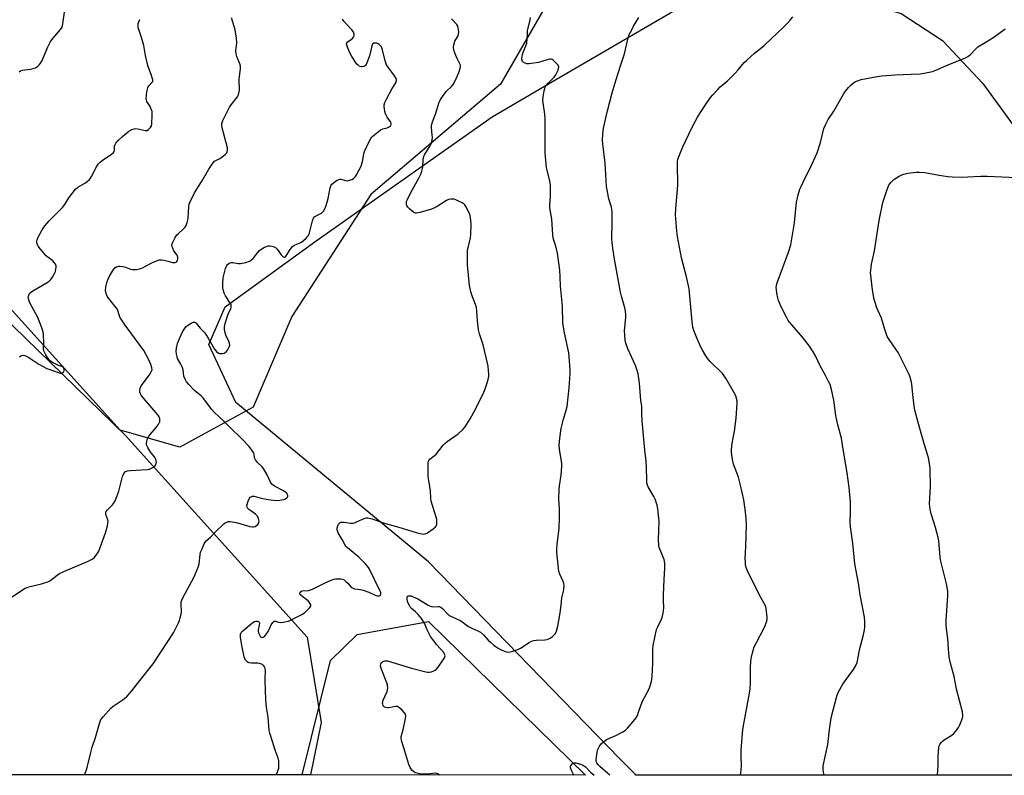
# Model space of a CAD drawing. Units: inches. Extents: x 1183769 to 1189769, y 533458 to 537458.
# Drawn here: x 1187281 to 1187764, y 533458 to 533828 of the extents above; entities that cross this region are included whole.
import ezdxf

# ---------------------------------------------------------------- set-up
doc = ezdxf.new("R2010")
doc.units = ezdxf.units.IN
doc.header["$MEASUREMENT"] = 0
for name, color, linetype in [('NTRL-Farm Land', 3, 'Continuous'), ('NTRL-Pasture Land', 2, 'Continuous'), ('NTRL-Trees', 3, 'Continuous'), ('Undefined', 1, 'Continuous')]:
    doc.layers.add(name, color=color, linetype=linetype)

msp = doc.modelspace()

# ---------------------------------------------------------------- linework, layer by layer
at = {"layer": 'NTRL-Farm Land'}
msp.add_polyline3d([(1188861.05, 533457.84, 0), (1187583.2, 533457.97, 0), (1187582.82, 533458.35, 0), (1187575.12, 533466.03, 0), (1187481.48, 533562.43, 0), (1187386.94, 533640.64, 0), (1187373.79, 533668.97, 0), (1187381.8, 533687.56, 0), (1187426.42, 533719.88, 0), (1187512.7, 533780.74, 0), (1187538.35, 533795.68, 0), (1187601.73, 533832.61, 0), (1187627.6, 533838.67, 0), (1187655.9, 533841.9, 0), (1187689.04, 533838.67, 0), (1187713.3, 533831.39, 0), (1187733.51, 533818.05, 0), (1187753.32, 533797.03, 0), (1187831.34, 533689.91, 0)], dxfattribs=at)
at = {"layer": 'NTRL-Pasture Land'}
msp.add_lwpolyline([(1187161, 533771.32), (1187253.04, 533701.88), (1187332.86, 533624.49), (1187422, 533525.62), (1187428.79, 533483.77), (1187423.66, 533457.99), (1187196.3, 533458.01), (1187194.76, 533476.91), (1187189.06, 533499.05), (1187174.65, 533501.98), (1187156.37, 533499.48), (1187132.28, 533488.66), (1187098.92, 533480.76), (1187068.14, 533481.83), (1187035.79, 533490.92), (1187027.2, 533508.58), (1187025.09, 533547.38), (1187037.64, 533748.67), (1187043.49, 533768.56), (1187070.74, 533757.14)], close=True, dxfattribs=at)
at = {"layer": 'NTRL-Trees'}
msp.add_lwpolyline([(1187205.31, 533900.97), (1187291.64, 533933.27), (1187334.35, 533946.81), (1187426.22, 533978.66), (1187483.83, 533986.05), (1187517.51, 533989.17), (1187539.04, 533980.49), (1187557.46, 533950.65), (1187555.43, 533884.93), (1187542.85, 533842.16), (1187516.81, 533796.67), (1187453.13, 533742.57), (1187414.46, 533682.78), (1187395.48, 533638.28), (1187359.49, 533618.65), (1187330.18, 533627.09), (1187259.14, 533705.63)], dxfattribs=at)
msp.add_lwpolyline([(1187481.41, 533533.2), (1187558.38, 533457.98), (1187419.58, 533457.99), (1187433.36, 533514.14), (1187446.51, 533526.89)], close=True, dxfattribs=at)
at = {"layer": 'Undefined'}
for points, elevation in [([(1187280.65, 533802.8), (1187281.35, 533803.19), (1187282.12, 533803.47), (1187286.2, 533804.08), (1187287.63, 533804.38), (1187288.73, 533804.73), (1187289.23, 533804.99), (1187289.89, 533805.51), (1187290.7, 533806.33), (1187291.24, 533807), (1187291.92, 533808.27), (1187294.85, 533814.94), (1187295.97, 533817.21), (1187297.28, 533819.04), (1187301.07, 533823.53), (1187301.81, 533824.7), (1187302.21, 533826.32), (1187303.5, 533835.37)], 360), ([(1187276.94, 533545.11), (1187283.72, 533549.53), (1187284.61, 533549.98), (1187285.39, 533550.26), (1187291.61, 533551.72), (1187293.63, 533552.3), (1187294.74, 533552.7), (1187295.68, 533553.24), (1187299.34, 533556.03), (1187300.58, 533556.83), (1187302.65, 533557.78), (1187314.15, 533562.67), (1187316.5, 533563.84), (1187317.43, 533564.51), (1187318.88, 533566.25), (1187319.35, 533566.96), (1187319.72, 533567.7), (1187323.02, 533576.77), (1187324.02, 533580.19), (1187324.28, 533581.34), (1187324.34, 533582.19), (1187324.18, 533583.02), (1187323.29, 533585.71), (1187323.19, 533586.48), (1187323.28, 533586.93), (1187323.48, 533587.33), (1187324.01, 533587.96), (1187326.57, 533590.36), (1187327.06, 533591.06), (1187327.72, 533592.36), (1187328.64, 533594.48), (1187329.62, 533597.15), (1187330.16, 533599.13), (1187331.36, 533604.29), (1187331.66, 533605.06), (1187332.06, 533605.76), (1187332.91, 533606.76), (1187333.35, 533607.02), (1187333.88, 533607.17), (1187335.34, 533607.33), (1187343.57, 533607.82), (1187344.64, 533608), (1187345.94, 533608.5), (1187346.9, 533609.03), (1187347.29, 533609.38), (1187347.69, 533610.04), (1187347.94, 533610.8), (1187348.02, 533611.34), (1187347.96, 533612.07), (1187347.74, 533612.8), (1187347.11, 533613.96), (1187345.37, 533616.16), (1187343.8, 533618.54), (1187343.2, 533619.78), (1187343.13, 533620.57), (1187343.27, 533621.41), (1187343.57, 533622.53), (1187344.15, 533623.85), (1187345.02, 533624.99), (1187347.86, 533628.29), (1187348.86, 533629.64), (1187349.45, 533630.56), (1187349.66, 533631.04), (1187349.77, 533631.53), (1187349.69, 533632.56), (1187349.36, 533633.56), (1187348.73, 533634.52), (1187340.86, 533643.67), (1187340.54, 533644.16), (1187340.19, 533644.92), (1187339.95, 533645.72), (1187339.89, 533646.28), (1187340.04, 533647.68), (1187340.48, 533648.7), (1187344.59, 533654.25), (1187345.68, 533655.91), (1187345.94, 533656.65), (1187345.82, 533657.64), (1187345.28, 533659.18), (1187344.02, 533662.2), (1187341.89, 533666.04), (1187332.73, 533678.44), (1187330.15, 533682.52), (1187329.73, 533683.54), (1187329.14, 533685.74), (1187328.76, 533686.5), (1187327.88, 533687.67), (1187324.66, 533691.52), (1187323.86, 533692.69), (1187323.33, 533694.06), (1187323.1, 533695.48), (1187323.27, 533697.16), (1187323.7, 533699.38), (1187324.17, 533700.75), (1187324.97, 533702.62), (1187326.47, 533705.07), (1187327.14, 533705.99), (1187327.71, 533706.6), (1187328.36, 533707.04), (1187329.08, 533707.35), (1187329.59, 533707.47), (1187330.13, 533707.48), (1187331.51, 533707.26), (1187332.89, 533706.88), (1187335.31, 533706.02), (1187336.13, 533705.83), (1187336.95, 533705.78), (1187338.34, 533705.87), (1187339.72, 533706.06), (1187340.81, 533706.4), (1187345.82, 533709.08), (1187348, 533710.01), (1187349.39, 533710.47), (1187350.52, 533710.55), (1187351.67, 533710.41), (1187353.84, 533709.92), (1187355.94, 533709.29), (1187356.68, 533709.17), (1187357.18, 533709.23), (1187357.65, 533709.44), (1187358.07, 533709.76), (1187358.4, 533710.16), (1187358.61, 533710.89), (1187358.55, 533711.94), (1187358.15, 533712.77), (1187356.64, 533714.99), (1187356.01, 533716.22), (1187355.75, 533717), (1187355.63, 533717.79), (1187355.69, 533718.32), (1187355.86, 533718.86), (1187357.08, 533721.25), (1187358.04, 533722.75), (1187358.63, 533723.35), (1187361.38, 533725.79), (1187362.13, 533726.61), (1187362.58, 533727.31), (1187363.17, 533728.91), (1187363.66, 533730.85), (1187363.96, 533736.68), (1187364.13, 533737.83), (1187364.41, 533738.65), (1187366.7, 533743.39), (1187370.57, 533749.59), (1187373.72, 533755.08), (1187375.37, 533757.51), (1187376.48, 533758.85), (1187377.14, 533759.33), (1187379.13, 533760.28), (1187380.13, 533760.9), (1187381.95, 533762.42), (1187382.52, 533763.06), (1187382.78, 533763.53), (1187382.93, 533764.29), (1187382.81, 533765.44), (1187380.27, 533775.3), (1187380.06, 533776.43), (1187380.11, 533777.45), (1187380.62, 533778.81), (1187383.91, 533785.41), (1187384.68, 533786.52), (1187387.8, 533790.44), (1187388.18, 533791.19), (1187388.47, 533792.3), (1187388.71, 533793.73), (1187388.81, 533794.89), (1187388.6, 533797.99), (1187388.62, 533799.12), (1187389.2, 533804.23), (1187389.2, 533805.53), (1187388.93, 533806.63), (1187387.47, 533810.23), (1187387.07, 533811.61), (1187387.04, 533813), (1187387.4, 533816.95), (1187387.22, 533819.27), (1187386.69, 533823.33), (1187386.38, 533824.46), (1187385.16, 533828.07), (1187384.96, 533829.17)], 364), ([(1187280.94, 533663.05), (1187281.6, 533663.52), (1187282.13, 533663.68), (1187282.68, 533663.74), (1187283.47, 533663.61), (1187284.22, 533663.3), (1187285.44, 533662.64), (1187290.39, 533659.33), (1187294.36, 533657.34), (1187299.5, 533655.43), (1187300.87, 533655.03), (1187301.4, 533654.99), (1187301.9, 533655.09), (1187302.3, 533655.32), (1187302.59, 533655.66), (1187302.85, 533656.29), (1187302.87, 533656.76), (1187302.69, 533657.43), (1187302.41, 533657.8), (1187301.71, 533658.2), (1187300.05, 533658.8), (1187298.97, 533659.29), (1187297.12, 533660.25), (1187296.14, 533660.88), (1187295.41, 533661.55), (1187294.89, 533662.23), (1187293.8, 533663.95), (1187293.1, 533665.21), (1187292.82, 533666), (1187292.68, 533667.1), (1187292.76, 533670.06), (1187292.62, 533673.92), (1187292.43, 533675.04), (1187292.01, 533676.67), (1187291.35, 533678.57), (1187289.85, 533682.3), (1187286.01, 533689.46), (1187285.55, 533690.49), (1187285.24, 533691.52), (1187285.2, 533692.3), (1187285.44, 533693.31), (1187285.78, 533694), (1187286.3, 533694.58), (1187287.42, 533695.34), (1187294.51, 533699.49), (1187295.43, 533700.15), (1187296.19, 533700.87), (1187297.04, 533701.98), (1187297.93, 533703.51), (1187298.46, 533704.78), (1187298.78, 533706.06), (1187298.87, 533706.84), (1187298.81, 533707.61), (1187298.53, 533708.37), (1187297.95, 533709.32), (1187297.18, 533710.13), (1187294.86, 533711.84), (1187293.97, 533712.59), (1187291.2, 533715.75), (1187290.1, 533717.17), (1187289.73, 533717.92), (1187289.45, 533718.96), (1187289.41, 533719.75), (1187289.53, 533720.28), (1187290.11, 533721.59), (1187292.03, 533725.22), (1187292.62, 533726.22), (1187293.28, 533727.16), (1187295.38, 533729.63), (1187301, 533735.15), (1187301.93, 533736.16), (1187303.08, 533737.68), (1187305.1, 533740.99), (1187308.41, 533745.23), (1187309.46, 533746.23), (1187312.9, 533748.14), (1187314.08, 533749.01), (1187315.19, 533749.95), (1187315.75, 533750.61), (1187316.21, 533751.37), (1187318.62, 533756.19), (1187319.11, 533756.93), (1187319.68, 533757.61), (1187320.5, 533758.45), (1187321.39, 533759.21), (1187325.95, 533762.31), (1187326.99, 533763.22), (1187327.23, 533763.61), (1187327.42, 533764.28), (1187327.55, 533766.27), (1187327.73, 533767.07), (1187328.15, 533767.77), (1187329.32, 533769.03), (1187331.39, 533771.07), (1187332.47, 533772.01), (1187334.49, 533773.56), (1187336, 533774.46), (1187337.08, 533774.85), (1187337.87, 533774.89), (1187339.78, 533774.62), (1187342.53, 533773.98), (1187343.06, 533773.92), (1187343.55, 533773.98), (1187344.22, 533774.38), (1187345.16, 533775.43), (1187345.58, 533776.18), (1187345.77, 533776.99), (1187345.99, 533781.64), (1187345.98, 533782.5), (1187345.87, 533783.35), (1187345.53, 533784.45), (1187344.96, 533785.77), (1187343.35, 533788.11), (1187343.09, 533788.81), (1187343, 533789.62), (1187343.37, 533792.84), (1187343.77, 533794.85), (1187343.98, 533795.37), (1187344.28, 533795.81), (1187345.96, 533797.6), (1187346.19, 533798.04), (1187346.22, 533798.78), (1187345.99, 533799.83), (1187345.47, 533801.46), (1187344.13, 533804.77), (1187343.74, 533805.89), (1187342.72, 533810.78), (1187341.93, 533815.61), (1187340.71, 533819.53), (1187339.34, 533823.45), (1187339.12, 533824.3), (1187339.06, 533825.12), (1187339.15, 533826.19), (1187339.39, 533827.23), (1187339.84, 533828.3)], 362), ([(1187312.71, 533458), (1187313.47, 533459.69), (1187313.98, 533461.06), (1187315.63, 533468.32), (1187316.51, 533471.63), (1187318.12, 533476.42), (1187320.07, 533483.28), (1187320.82, 533485.17), (1187321.88, 533486.58), (1187325.65, 533490.81), (1187326.81, 533491.72), (1187331.26, 533494.62), (1187332.44, 533495.49), (1187333.69, 533496.69), (1187336.03, 533499.26), (1187339.39, 533503.74), (1187346.44, 533512.45), (1187356.43, 533527.76), (1187358.92, 533532.57), (1187359.32, 533533.66), (1187359.7, 533535.08), (1187360.11, 533536.8), (1187360.28, 533537.96), (1187360.13, 533541.95), (1187360.21, 533542.83), (1187360.41, 533543.67), (1187361.15, 533545.24), (1187366.3, 533554.77), (1187368.16, 533559.05), (1187368.66, 533560.41), (1187368.93, 533561.5), (1187369.5, 533566.16), (1187369.72, 533567.23), (1187370.26, 533568.6), (1187371.49, 533571.3), (1187371.89, 533572.08), (1187372.38, 533572.79), (1187374.6, 533574.62), (1187377.06, 533577.19), (1187381.11, 533581.05), (1187381.77, 533581.6), (1187382.48, 533582.02), (1187383.29, 533582.19), (1187384.14, 533582.21), (1187386.17, 533582), (1187387.86, 533581.6), (1187393.76, 533579.88), (1187395.16, 533579.59), (1187395.7, 533579.61), (1187396.46, 533579.88), (1187397.17, 533580.33), (1187397.8, 533580.87), (1187398.12, 533581.29), (1187398.33, 533581.74), (1187398.4, 533582.49), (1187398.1, 533583.81), (1187397.66, 533584.81), (1187397.33, 533585.25), (1187396.69, 533585.81), (1187394.25, 533587.45), (1187393.31, 533588.17), (1187392.75, 533588.81), (1187392.48, 533589.52), (1187392.42, 533590.04), (1187392.45, 533590.57), (1187392.97, 533592.2), (1187393.7, 533593.73), (1187394.03, 533594.14), (1187394.44, 533594.44), (1187395.14, 533594.69), (1187395.96, 533594.65), (1187399.39, 533593.78), (1187402.86, 533593.03), (1187405.37, 533592.73), (1187407.75, 533592.6), (1187409.48, 533592.84), (1187410.6, 533593.13), (1187411.39, 533593.42), (1187411.99, 533593.85), (1187412.24, 533594.21), (1187412.4, 533594.62), (1187412.43, 533595.06), (1187412.22, 533595.73), (1187411.94, 533596.14), (1187411.56, 533596.5), (1187410.38, 533597.27), (1187405.94, 533599.54), (1187405.23, 533600.03), (1187404.64, 533600.64), (1187404.05, 533601.59), (1187402.3, 533605.17), (1187400.53, 533608.2), (1187399.83, 533609.06), (1187397.67, 533611.15), (1187396.6, 533612.48), (1187396.17, 533613.44), (1187395.94, 533615.42), (1187395.67, 533616.14), (1187394.9, 533617.28), (1187393.44, 533619.03), (1187389.97, 533622.85), (1187384.27, 533628.28), (1187381.3, 533631.22), (1187376.32, 533635.84), (1187375.03, 533637.34), (1187370.78, 533643.03), (1187369.91, 533643.83), (1187367.8, 533645.47), (1187366.7, 533646.48), (1187363.88, 533649.48), (1187362.78, 533650.81), (1187362.08, 533652.02), (1187361.55, 533653.54), (1187361.14, 533656.62), (1187360.89, 533657.7), (1187360.08, 533659.42), (1187358.42, 533662.21), (1187358.13, 533663.01), (1187357.8, 533664.4), (1187357.67, 533665.82), (1187357.85, 533667.28), (1187358.32, 533669.59), (1187358.94, 533671.22), (1187360.84, 533675.23), (1187361.74, 533676.74), (1187362.43, 533677.67), (1187363.32, 533678.41), (1187365.1, 533679.47), (1187366.12, 533679.94), (1187366.82, 533680.02), (1187367.22, 533679.82), (1187367.59, 533679.48), (1187369.52, 533677), (1187371.14, 533675.48), (1187371.7, 533674.83), (1187373.44, 533672.09), (1187376.56, 533666.71), (1187377.44, 533665.57), (1187378.53, 533664.8), (1187379.01, 533664.62), (1187379.57, 533664.56), (1187380.44, 533664.64), (1187381.28, 533664.85), (1187381.78, 533665.1), (1187382.19, 533665.45), (1187382.87, 533666.32), (1187383.61, 533667.52), (1187383.91, 533668.27), (1187383.97, 533668.78), (1187383.85, 533669.55), (1187383.51, 533670.6), (1187382.28, 533673.15), (1187381.75, 533674.75), (1187381.43, 533676.39), (1187381.48, 533677.76), (1187381.78, 533679.4), (1187382.69, 533682.44), (1187383.37, 533684.34), (1187384.45, 533686.57), (1187384.64, 533687.31), (1187384.68, 533687.8), (1187384.61, 533688.31), (1187384.28, 533689.09), (1187381.98, 533692.87), (1187381.31, 533694.15), (1187380.88, 533695.4), (1187380.66, 533696.76), (1187380.55, 533698.96), (1187380.79, 533701.74), (1187381.93, 533706.23), (1187382.19, 533707.05), (1187382.56, 533707.79), (1187382.89, 533708.2), (1187383.51, 533708.73), (1187384.19, 533709.14), (1187384.67, 533709.31), (1187385.5, 533709.32), (1187388.11, 533708.83), (1187389.27, 533708.79), (1187391.85, 533709.24), (1187393.7, 533709.91), (1187394.65, 533710.47), (1187395.48, 533711.17), (1187397.66, 533713.97), (1187398.65, 533715.05), (1187399.3, 533715.63), (1187400.24, 533716.29), (1187400.99, 533716.71), (1187402.04, 533717.15), (1187402.85, 533717.37), (1187403.7, 533717.39), (1187404.57, 533717.26), (1187405.71, 533716.94), (1187406.48, 533716.57), (1187407.25, 533715.82), (1187409.2, 533713.07), (1187409.89, 533712.28), (1187410.26, 533712), (1187410.61, 533711.86), (1187410.94, 533711.87), (1187411.26, 533712.06), (1187411.68, 533712.57), (1187413.66, 533715.67), (1187414.76, 533717.02), (1187415.41, 533717.54), (1187416.13, 533717.96), (1187418.45, 533718.85), (1187419.19, 533719.24), (1187420.1, 533719.96), (1187421.4, 533721.16), (1187422.01, 533721.79), (1187422.53, 533722.48), (1187423.04, 533723.77), (1187424.51, 533729.66), (1187424.99, 533730.99), (1187425.47, 533731.57), (1187426.06, 533732), (1187428.29, 533733.03), (1187428.99, 533733.44), (1187429.91, 533734.44), (1187430.79, 533735.85), (1187431.28, 533737.22), (1187432.22, 533740.61), (1187433.23, 533745.85), (1187433.63, 533746.87), (1187434.05, 533747.57), (1187434.64, 533748.17), (1187435.78, 533749.04), (1187436.73, 533749.67), (1187437.46, 533750.01), (1187437.97, 533750.09), (1187438.5, 533750.04), (1187440.92, 533749.43), (1187441.96, 533749.36), (1187442.79, 533749.55), (1187443.88, 533749.96), (1187444.65, 533750.36), (1187445.24, 533750.84), (1187445.72, 533751.43), (1187446.17, 533752.16), (1187448.4, 533756.54), (1187449.04, 533758.72), (1187449.71, 533762.49), (1187450.02, 533763.63), (1187452.16, 533768.19), (1187453.14, 533770.01), (1187453.7, 533770.68), (1187454.33, 533771.28), (1187456.81, 533773.37), (1187457.98, 533774.26), (1187459.1, 533774.8), (1187461.13, 533775.32), (1187461.89, 533775.61), (1187462.79, 533776.24), (1187463.19, 533776.92), (1187463.22, 533777.37), (1187462.99, 533778.01), (1187461.26, 533780.42), (1187460.36, 533782.2), (1187460.07, 533783.27), (1187459.85, 533784.63), (1187459.75, 533785.75), (1187459.77, 533786.58), (1187460.05, 533787.75), (1187460.82, 533789.35), (1187463.67, 533794.61), (1187465.43, 533797.27), (1187465.8, 533798.46), (1187465.8, 533798.93), (1187465.67, 533799.4), (1187464.85, 533800.76), (1187461.67, 533804.93), (1187460.89, 533806.16), (1187460.23, 533808.09), (1187458.89, 533813.55), (1187458.36, 533814.9), (1187457.88, 533815.52), (1187457.28, 533816.06), (1187456.84, 533816.37), (1187456.12, 533816.7), (1187455.38, 533816.85), (1187454.64, 533816.72), (1187454.03, 533816.33), (1187453.76, 533815.91), (1187453.43, 533814.86), (1187452.79, 533811.74), (1187452.33, 533810.08), (1187451.28, 533807.06), (1187450.91, 533806.31), (1187450.57, 533805.88), (1187450.14, 533805.53), (1187449.67, 533805.28), (1187449.17, 533805.17), (1187448.67, 533805.19), (1187447.93, 533805.36), (1187447.46, 533805.56), (1187446.92, 533805.95), (1187446.37, 533806.54), (1187443.88, 533810.25), (1187442.97, 533811.77), (1187441.73, 533814.85), (1187441.38, 533815.96), (1187441.29, 533816.49), (1187441.34, 533816.96), (1187441.76, 533817.5), (1187444, 533818.94), (1187444.64, 533819.65), (1187444.84, 533820.12), (1187444.94, 533820.65), (1187444.93, 533821.19), (1187444.8, 533821.72), (1187444.43, 533822.45), (1187443.78, 533823.37), (1187441.24, 533826.06), (1187439.92, 533827.64), (1187439.25, 533828.6)], 366), ([(1187406.71, 533457.99), (1187407.4, 533459.51), (1187407.81, 533460.55), (1187407.99, 533461.38), (1187408.09, 533462.54), (1187408.12, 533464.01), (1187408.05, 533464.87), (1187407.68, 533466.23), (1187406.23, 533470.24), (1187405.03, 533474.33), (1187403.69, 533478.42), (1187403.37, 533479.86), (1187402.85, 533486.37), (1187402.09, 533491.29), (1187401.76, 533495.07), (1187401.43, 533504.21), (1187401.43, 533505.67), (1187401.58, 533508.93), (1187401.43, 533510.2), (1187401.12, 533510.89), (1187400.64, 533511.55), (1187400.05, 533512.11), (1187399.61, 533512.35), (1187398.62, 533512.69), (1187397.82, 533512.82), (1187394.59, 533512.87), (1187393.47, 533513.01), (1187392.97, 533513.21), (1187392.52, 533513.52), (1187391.75, 533514.32), (1187391.37, 533515.06), (1187391.13, 533515.88), (1187390.06, 533520.7), (1187389.26, 533525.33), (1187389.19, 533526.18), (1187389.29, 533527.01), (1187389.64, 533527.78), (1187390.38, 533528.67), (1187394.42, 533532.15), (1187395.35, 533532.83), (1187396.08, 533533.25), (1187396.86, 533533.47), (1187397.61, 533533.48), (1187398.21, 533533.25), (1187398.42, 533532.9), (1187398.51, 533532.44), (1187398.49, 533531.4), (1187397.93, 533529.08), (1187397.94, 533528.52), (1187398.14, 533527.71), (1187398.56, 533526.66), (1187399.11, 533525.76), (1187399.45, 533525.49), (1187399.66, 533525.43), (1187400.35, 533525.5), (1187401.04, 533525.84), (1187401.76, 533526.65), (1187402.79, 533528.39), (1187403.79, 533530.52), (1187404.35, 533531.53), (1187405.13, 533532.7), (1187405.83, 533533.38), (1187406.03, 533533.46), (1187406.48, 533533.45), (1187407.92, 533532.89), (1187408.71, 533532.75), (1187410.16, 533532.86), (1187411.9, 533533.18), (1187412.74, 533533.43), (1187413.83, 533533.9), (1187419.66, 533536.78), (1187420.82, 533537.64), (1187423.07, 533539.92), (1187423.7, 533540.76), (1187423.83, 533541.19), (1187423.81, 533541.41), (1187423.34, 533542.29), (1187422.4, 533543.36), (1187421.76, 533543.91), (1187419.95, 533545.14), (1187418.71, 533546.26), (1187418.42, 533546.64), (1187418.29, 533547.02), (1187418.55, 533547.58), (1187419.12, 533548.05), (1187419.57, 533548.23), (1187422.62, 533548.48), (1187424.54, 533549.04), (1187430.48, 533552.01), (1187433.68, 533553.45), (1187435.03, 533553.96), (1187435.88, 533554.13), (1187437.33, 533554.21), (1187438.48, 533554.17), (1187439.3, 533554.01), (1187440.05, 533553.61), (1187440.97, 533552.87), (1187441.83, 533552.05), (1187443.36, 533550.27), (1187443.78, 533549.89), (1187444.46, 533549.52), (1187445.2, 533549.31), (1187448.11, 533548.9), (1187449.43, 533548.59), (1187452.19, 533547.55), (1187455.3, 533546.2), (1187456.36, 533545.86), (1187457.1, 533545.78), (1187457.32, 533545.82), (1187457.68, 533546.04), (1187457.94, 533546.38), (1187458.09, 533546.8), (1187458.03, 533547.47), (1187457.79, 533548.18), (1187452.34, 533559.15), (1187451.62, 533560.37), (1187450.47, 533561.71), (1187447.27, 533564.71), (1187441.76, 533569.34), (1187440.98, 533570.15), (1187440.43, 533570.95), (1187439.16, 533573.37), (1187437.22, 533576.79), (1187436.78, 533577.76), (1187436.67, 533578.26), (1187436.72, 533579.05), (1187437.02, 533580.12), (1187437.33, 533580.88), (1187437.61, 533581.31), (1187437.98, 533581.65), (1187438.45, 533581.87), (1187438.98, 533581.98), (1187440.09, 533581.95), (1187443.24, 533581.52), (1187444.32, 533581.53), (1187445.11, 533581.65), (1187446.21, 533582.04), (1187449.98, 533583.77), (1187450.99, 533584.02), (1187451.75, 533584.01), (1187453.87, 533583.52), (1187459.25, 533581.68), (1187466.87, 533579.45), (1187475.34, 533576.81), (1187477.35, 533576.36), (1187479.07, 533576.12), (1187479.89, 533576.18), (1187480.89, 533576.65), (1187483.75, 533578.73), (1187484.86, 533579.65), (1187485.35, 533580.28), (1187485.5, 533580.77), (1187485.58, 533581.84), (1187485.47, 533583.23), (1187485.2, 533584.36), (1187482.77, 533592.17), (1187482.59, 533593.52), (1187482.48, 533597.5), (1187481.24, 533604.16), (1187481.21, 533610.09), (1187481.27, 533610.97), (1187481.45, 533611.78), (1187481.67, 533612.19), (1187482.17, 533612.77), (1187484.31, 533614.49), (1187485.33, 533615.49), (1187488.67, 533619.68), (1187489.47, 533620.55), (1187490.62, 533621.48), (1187495.97, 533625.3), (1187498.37, 533627.4), (1187499.51, 533628.68), (1187501.93, 533632.63), (1187504.48, 533637.33), (1187508.62, 533645.75), (1187509.28, 533647.35), (1187510.24, 533650.26), (1187510.66, 533651.82), (1187510.96, 533653.49), (1187511.02, 533654.64), (1187510.92, 533656.13), (1187510.67, 533658.5), (1187510.39, 533659.95), (1187508.33, 533668.8), (1187506.53, 533674.3), (1187506.01, 533676.28), (1187505.49, 533680.68), (1187505.22, 533685.36), (1187504.92, 533687.35), (1187504.54, 533688.72), (1187503.08, 533692.39), (1187502.26, 533694.81), (1187501.81, 533696.45), (1187501.58, 533697.89), (1187500.6, 533708.08), (1187500.51, 533711.95), (1187500.53, 533714.05), (1187500.65, 533715.16), (1187502.07, 533721.29), (1187502.28, 533723.02), (1187502.31, 533728.09), (1187502.24, 533729.83), (1187501.92, 533732.31), (1187501.46, 533733.64), (1187499.78, 533736.74), (1187499.29, 533737.44), (1187498.89, 533737.83), (1187497.94, 533738.46), (1187495.88, 533739.53), (1187494.83, 533740.01), (1187494.02, 533740.25), (1187492.38, 533740.32), (1187491.33, 533740.1), (1187490.35, 533739.58), (1187485.64, 533736.64), (1187483.79, 533735.66), (1187482.44, 533735.19), (1187477.17, 533733.68), (1187475.57, 533733.35), (1187475.03, 533733.39), (1187474.28, 533733.69), (1187473.4, 533734.38), (1187472.15, 533735.59), (1187471.37, 533736.43), (1187470.91, 533737.12), (1187470.74, 533737.59), (1187470.63, 533738.33), (1187470.74, 533739.09), (1187471, 533739.85), (1187472.72, 533743.53), (1187473.54, 533745.1), (1187476.84, 533750.89), (1187477.63, 533752.47), (1187478.15, 533754.07), (1187478.6, 533755.98), (1187478.78, 533759.71), (1187479.13, 533761.23), (1187479.7, 533762.42), (1187482.1, 533766.05), (1187482.71, 533767.36), (1187483.19, 533769.27), (1187483.38, 533770.66), (1187483.33, 533771.75), (1187482.94, 533775.43), (1187482.93, 533776.29), (1187483.03, 533777.05), (1187483.41, 533778.27), (1187484.86, 533781.94), (1187486.76, 533787.8), (1187487.22, 533788.86), (1187487.65, 533789.59), (1187489.59, 533792.38), (1187490.34, 533793.23), (1187492.67, 533795.46), (1187493.61, 533796.57), (1187494.09, 533797.3), (1187495.23, 533799.72), (1187496.34, 533802.45), (1187497.02, 533804.35), (1187497.19, 533805.43), (1187497.11, 533805.94), (1187496.84, 533806.7), (1187495.47, 533809.3), (1187494.91, 533810.65), (1187493.93, 533813.4), (1187493.65, 533814.78), (1187493.8, 533815.88), (1187494.44, 533817.79), (1187494.81, 533818.55), (1187495.94, 533820.43), (1187496.24, 533821.16), (1187496.32, 533822.3), (1187496.08, 533824.35), (1187495.82, 533825.17), (1187495.36, 533825.87), (1187492.75, 533828.63)], 368), ([(1187486.79, 533457.98), (1187485.98, 533458.58), (1187485.52, 533458.77), (1187485, 533458.84), (1187480.82, 533458.37), (1187479.08, 533458.38), (1187477.09, 533458.58), (1187475.68, 533458.82), (1187474.92, 533459.09), (1187474.02, 533459.63), (1187473.44, 533460.26), (1187472.48, 533461.74), (1187471.89, 533463.08), (1187469.89, 533469.59), (1187468.3, 533474.38), (1187467.97, 533475.79), (1187468.06, 533476.88), (1187469.04, 533480.19), (1187470.22, 533485.67), (1187470.39, 533487.07), (1187470.22, 533487.82), (1187469.74, 533488.48), (1187468.48, 533489.72), (1187467.16, 533490.9), (1187466.24, 533491.52), (1187465.73, 533491.64), (1187465.19, 533491.63), (1187462, 533490.97), (1187461.42, 533490.94), (1187460.57, 533491.02), (1187459.82, 533491.27), (1187459.45, 533491.58), (1187459.21, 533492.02), (1187459, 533492.78), (1187458.95, 533493.6), (1187459.19, 533494.7), (1187461.12, 533498.99), (1187461.4, 533499.8), (1187461.49, 533500.62), (1187461.36, 533502.02), (1187461.07, 533503.13), (1187458.55, 533509.39), (1187458.08, 533510.77), (1187457.98, 533511.6), (1187458.13, 533512.4), (1187458.48, 533513.1), (1187458.85, 533513.44), (1187459.53, 533513.82), (1187460.03, 533513.98), (1187460.56, 533514.02), (1187461.39, 533513.9), (1187473.09, 533510.36), (1187480.16, 533508.58), (1187481.01, 533508.42), (1187481.85, 533508.41), (1187482.96, 533508.64), (1187484.04, 533509), (1187484.8, 533509.36), (1187485.25, 533509.69), (1187486.17, 533510.79), (1187488.71, 533514.44), (1187489.31, 533515.42), (1187489.51, 533515.92), (1187489.56, 533516.41), (1187489.48, 533516.9), (1187489.18, 533517.63), (1187488.9, 533518.08), (1187485.53, 533521.81), (1187483.45, 533524.51), (1187482.5, 533525.91), (1187480.8, 533529.18), (1187479.44, 533532.43), (1187478.07, 533534.65), (1187477.38, 533535.59), (1187476.41, 533536.68), (1187475.16, 533537.9), (1187473.14, 533539.61), (1187472.69, 533540.11), (1187472.23, 533540.77), (1187471.59, 533541.98), (1187471.22, 533543.03), (1187470.96, 533544.41), (1187471, 533545.35), (1187471.09, 533545.52), (1187471.41, 533545.75), (1187472.09, 533545.88), (1187472.88, 533545.8), (1187474, 533545.41), (1187476.15, 533544.36), (1187481.29, 533541.2), (1187482.32, 533540.68), (1187483.47, 533540.48), (1187486.2, 533540.62), (1187486.71, 533540.52), (1187487.44, 533540.2), (1187488.32, 533539.54), (1187490.72, 533536.98), (1187491.59, 533536.26), (1187492.8, 533535.61), (1187496.99, 533533.67), (1187497.75, 533533.22), (1187499.9, 533531.6), (1187501.07, 533530.85), (1187502.78, 533529.96), (1187505.64, 533528.74), (1187506.89, 533527.99), (1187508.48, 533526.66), (1187510.76, 533524.12), (1187511.98, 533522.95), (1187513.48, 533521.68), (1187515.34, 533520.37), (1187516.79, 533519.48), (1187517.85, 533519), (1187519.48, 533518.42), (1187520.59, 533518.27), (1187521.43, 533518.38), (1187522.85, 533518.7), (1187525.34, 533519.46), (1187526.6, 533520.17), (1187530.75, 533522.91), (1187532.02, 533523.58), (1187533.08, 533523.86), (1187534.45, 533524.05), (1187538.52, 533524.31), (1187539.67, 533524.47), (1187540.45, 533524.75), (1187541.18, 533525.15), (1187542.34, 533525.93), (1187542.97, 533526.48), (1187543.66, 533527.41), (1187544.18, 533528.45), (1187544.83, 533530.95), (1187545.41, 533533.77), (1187545.98, 533537.5), (1187546.52, 533541.32), (1187546.87, 533544.91), (1187547.66, 533548.06), (1187547.87, 533549.17), (1187548.01, 533550.81), (1187547.89, 533551.87), (1187547.49, 533552.9), (1187545.78, 533556.43), (1187545.37, 533557.78), (1187544.35, 533567.09), (1187544.38, 533568.52), (1187544.59, 533571.09), (1187545.46, 533578.76), (1187545.74, 533584), (1187545.7, 533588.46), (1187545.44, 533593.33), (1187545.61, 533597.98), (1187545.76, 533599.73), (1187546.51, 533605), (1187546.82, 533609.35), (1187546.77, 533610.8), (1187545.72, 533617.62), (1187545.58, 533619.62), (1187545.83, 533623.19), (1187546.44, 533627.91), (1187547.59, 533632.44), (1187549.03, 533636.83), (1187549.4, 533638.72), (1187550.46, 533647.87), (1187550.89, 533654.64), (1187550.92, 533656.7), (1187550.44, 533663.15), (1187550.24, 533664.9), (1187548.21, 533674.69), (1187547.38, 533679.43), (1187547.24, 533687.9), (1187546.22, 533697.67), (1187546.1, 533702.2), (1187545.82, 533705.47), (1187544.68, 533713.88), (1187543.84, 533717.27), (1187542.9, 533720.25), (1187542.63, 533721.35), (1187542.47, 533722.8), (1187542, 533730.47), (1187540.95, 533736.07), (1187540.92, 533737.34), (1187541.25, 533741.58), (1187541.3, 533746.95), (1187541, 533749.08), (1187539.4, 533755.83), (1187538.85, 533761.05), (1187538.72, 533763.08), (1187538.61, 533767.95), (1187538.69, 533779.8), (1187538.49, 533781.97), (1187537.7, 533787.57), (1187537.59, 533789.05), (1187537.74, 533790.48), (1187538.22, 533793.34), (1187538.46, 533794.47), (1187538.74, 533795.27), (1187539.17, 533795.99), (1187540.08, 533797.11), (1187543, 533800.06), (1187543.94, 533801.19), (1187544.46, 533802.23), (1187544.98, 533803.6), (1187545.22, 533804.43), (1187545.33, 533805.22), (1187545.08, 533805.94), (1187544.12, 533807.02), (1187542.55, 533808.4), (1187542.07, 533808.71), (1187541.56, 533808.88), (1187541.03, 533808.93), (1187540.21, 533808.83), (1187537.46, 533807.91), (1187535.35, 533807.37), (1187530.72, 533806.66), (1187529.6, 533806.71), (1187528.84, 533806.95), (1187527.94, 533807.5), (1187527.57, 533807.84), (1187527.31, 533808.23), (1187527.2, 533808.72), (1187527.2, 533809.26), (1187527.55, 533811.24), (1187527.91, 533812.33), (1187529.23, 533815.49), (1187529.62, 533816.84), (1187529.86, 533818.81), (1187529.93, 533821.39), (1187530.07, 533822.87), (1187531.23, 533828.27), (1187531.4, 533829.4)], 370), ([(1187634.5, 533457.97), (1187634.68, 533459.03), (1187635, 533462.25), (1187634.83, 533467.01), (1187634.84, 533470.21), (1187635.68, 533480.26), (1187636.01, 533483.04), (1187638.56, 533496.27), (1187639.13, 533500.08), (1187639.39, 533503.38), (1187639.36, 533510.77), (1187639.5, 533513.69), (1187639.68, 533515.13), (1187640.31, 533517.92), (1187641.21, 533520.83), (1187642.07, 533522.66), (1187646.27, 533530.53), (1187647.32, 533533.45), (1187647.52, 533534.48), (1187647.55, 533535.31), (1187647.04, 533539.64), (1187646.88, 533540.49), (1187646.63, 533541.29), (1187643.8, 533546.18), (1187640.58, 533552.87), (1187638.04, 533557.6), (1187637.39, 533559.24), (1187636.96, 533560.93), (1187636.84, 533562.35), (1187636.81, 533564.05), (1187637.08, 533570.06), (1187637.42, 533580.62), (1187637.25, 533583.85), (1187636.78, 533588.12), (1187636.08, 533592.86), (1187634.51, 533600.02), (1187633.41, 533603.95), (1187631.02, 533610.3), (1187630.58, 533612.61), (1187630.08, 533616.1), (1187630.11, 533617.52), (1187630.43, 533620.62), (1187631.46, 533626.52), (1187632.25, 533632.96), (1187632.79, 533640.33), (1187632.76, 533641.49), (1187632.56, 533642.61), (1187632.31, 533643.42), (1187631.8, 533644.48), (1187627.38, 533652.19), (1187626.44, 533653.69), (1187625.55, 533654.79), (1187624.03, 533656.47), (1187621.2, 533659), (1187619.59, 533660.66), (1187618.48, 533661.99), (1187617.52, 533663.45), (1187615.84, 533666.19), (1187615.03, 533667.76), (1187612.85, 533672.59), (1187611.62, 533675.92), (1187611.15, 533677.58), (1187610.71, 533680.1), (1187609.23, 533696.34), (1187608.13, 533701.64), (1187605.49, 533711.56), (1187603.52, 533721.92), (1187603.17, 533724.56), (1187602.7, 533730.74), (1187602.64, 533732.49), (1187602.8, 533735.68), (1187603.77, 533747.07), (1187603.55, 533757.44), (1187603.59, 533758.6), (1187603.8, 533759.98), (1187604.3, 533761.62), (1187606.18, 533765.95), (1187610.57, 533775.21), (1187613.35, 533780.56), (1187616.94, 533786.07), (1187619.79, 533790.14), (1187620.88, 533791.51), (1187623.28, 533794.09), (1187624.53, 533795.32), (1187628.01, 533798.26), (1187631.92, 533802.14), (1187633.31, 533803.62), (1187636.3, 533807.24), (1187637.52, 533808.52), (1187641.3, 533811.91), (1187645, 533814.79), (1187646.34, 533815.94), (1187655.35, 533824.42), (1187657.52, 533826.58), (1187658.87, 533828.06), (1187660.14, 533829.65)], 374), ([(1187675.48, 533457.97), (1187675.27, 533458.59), (1187675, 533460.52), (1187674.98, 533462.46), (1187677.31, 533472.99), (1187678.07, 533480.24), (1187678.97, 533485.97), (1187681.72, 533496.6), (1187682.16, 533497.95), (1187682.51, 533498.74), (1187684.66, 533502.51), (1187685.43, 533503.72), (1187687.64, 533506.67), (1187689.79, 533509.73), (1187690.8, 533511.42), (1187691.65, 533513.15), (1187692.07, 533514.75), (1187692.59, 533518.31), (1187692.97, 533520.07), (1187694.59, 533526.09), (1187695.3, 533529.14), (1187695.48, 533530.54), (1187695.47, 533533.1), (1187695.23, 533535.42), (1187693.15, 533546.36), (1187692.26, 533551.97), (1187690.6, 533561.56), (1187690.14, 533564.9), (1187689.61, 533571.62), (1187688.34, 533579.7), (1187688.16, 533581.91), (1187688.43, 533587), (1187688.47, 533591.94), (1187687.75, 533598.87), (1187686.78, 533606.12), (1187684.78, 533617.79), (1187683.94, 533623.2), (1187682.21, 533629.64), (1187681.13, 533634.24), (1187680.19, 533641.81), (1187679.15, 533647.06), (1187678.39, 533649.4), (1187677.68, 533650.98), (1187676.21, 533653.84), (1187673.47, 533658.59), (1187671.28, 533663.42), (1187670.15, 533665.4), (1187668.26, 533668.25), (1187664.86, 533672.71), (1187663.94, 533673.86), (1187658.61, 533679.9), (1187657.91, 533680.82), (1187657.18, 533682.05), (1187654.33, 533687.59), (1187653.1, 533690.56), (1187652.72, 533691.97), (1187652.3, 533694.26), (1187652.04, 533695.99), (1187652.01, 533696.83), (1187652.18, 533698.19), (1187652.49, 533699.3), (1187657.94, 533714.35), (1187659.06, 533717.92), (1187660.92, 533728.77), (1187661.96, 533738.8), (1187662.81, 533742.46), (1187663.58, 533745.24), (1187664.15, 533746.57), (1187666.17, 533750.77), (1187668.56, 533755.42), (1187672.07, 533763.08), (1187673.68, 533768), (1187675.38, 533774.96), (1187676.25, 533777.11), (1187677.49, 533779.43), (1187680.16, 533783.36), (1187684.94, 533791.8), (1187685.91, 533793.19), (1187687.35, 533794.99), (1187688.53, 533796.21), (1187689.8, 533797.31), (1187690.78, 533797.9), (1187691.84, 533798.36), (1187693.7, 533798.89), (1187701.43, 533800.43), (1187703.76, 533800.78), (1187710.3, 533801.23), (1187718.16, 533801.51), (1187722.55, 533801.78), (1187724.58, 533802.09), (1187728.63, 533802.93), (1187730.3, 533803.52), (1187736.28, 533806.23), (1187744.74, 533809.58), (1187746.01, 533810.25), (1187747.14, 533811.1), (1187749.79, 533813.93), (1187750.9, 533814.91), (1187754.4, 533817.17), (1187758.77, 533819.7), (1187764.31, 533823.88)], 376), ([(1187731.02, 533457.96), (1187731.45, 533462.79), (1187731.41, 533467), (1187731.71, 533471.39), (1187731.9, 533472.22), (1187732.25, 533472.95), (1187732.87, 533473.84), (1187733.43, 533474.45), (1187734.36, 533475.15), (1187738.14, 533477.52), (1187739.12, 533478.39), (1187740.01, 533479.46), (1187741.33, 533481.32), (1187742, 533482.57), (1187743.31, 533485.78), (1187743.52, 533486.59), (1187743.56, 533487.14), (1187743.25, 533488.88), (1187740.39, 533500.06), (1187739.27, 533506.31), (1187737.48, 533512.75), (1187736.82, 533515.81), (1187736.45, 533519.78), (1187736.17, 533524.91), (1187735.52, 533529.65), (1187735.3, 533531.97), (1187735.36, 533533.71), (1187736.17, 533545.75), (1187736.16, 533548.09), (1187735.55, 533551.67), (1187732.71, 533562.76), (1187732.45, 533564.76), (1187731.69, 533572.71), (1187731.42, 533574.37), (1187730.04, 533579.27), (1187727.96, 533586.01), (1187727.43, 533588.25), (1187727.21, 533591), (1187727.58, 533599.23), (1187727.53, 533608.01), (1187727.35, 533609.74), (1187726.62, 533613.42), (1187726.21, 533615.11), (1187724.61, 533619.91), (1187722.33, 533627.83), (1187720.14, 533636.12), (1187719.81, 533637.86), (1187719.18, 533642.82), (1187718.44, 533649.64), (1187718.08, 533651.3), (1187717.45, 533653.46), (1187716.8, 533655.07), (1187715.44, 533657.98), (1187711.73, 533665.06), (1187710.67, 533666.73), (1187707.29, 533671.47), (1187706.42, 533673), (1187705.21, 533676.32), (1187703.63, 533681.98), (1187701.22, 533687.4), (1187700.61, 533689.07), (1187700.04, 533691.09), (1187699.35, 533694.89), (1187699, 533697.23), (1187698.34, 533703.07), (1187698.25, 533704.24), (1187698.29, 533705.36), (1187698.71, 533708.43), (1187700.18, 533714.99), (1187702.38, 533729.76), (1187704.31, 533738.67), (1187706.3, 533745.03), (1187707.2, 533747.08), (1187707.62, 533747.79), (1187708.27, 533748.61), (1187709.02, 533749.36), (1187709.72, 533749.92), (1187712.21, 533751.56), (1187713.54, 533752.19), (1187714.63, 533752.58), (1187716.59, 533753.05), (1187719.14, 533753.44), (1187720.56, 533753.6), (1187722.26, 533753.6), (1187724.83, 533753.4), (1187731.86, 533752.13), (1187736.21, 533751.46), (1187738.24, 533751.27), (1187742.61, 533751.12), (1187752.25, 533751.6), (1187755.5, 533751.65), (1187769.83, 533750.93)], 378)]:
    msp.add_lwpolyline(points, dxfattribs=dict(at, elevation=elevation))
for points in [[(1187570.3, 533457.98, 372), (1187569.24, 533458.81, 372), (1187565.53, 533462.18, 372), (1187564.55, 533463.13, 372), (1187563.93, 533463.92, 372), (1187563.66, 533464.57, 372), (1187563.6, 533465.4, 372), (1187564.11, 533469.18, 372), (1187564.55, 533470.55, 372), (1187565.38, 533472.06, 372), (1187566.21, 533473.21, 372), (1187567.2, 533474.2, 372), (1187568.05, 533474.91, 372), (1187568.76, 533475.37, 372), (1187573.35, 533477.28, 372), (1187576.76, 533479.09, 372), (1187577.99, 533479.89, 372), (1187579.01, 533480.92, 372), (1187582.59, 533485.16, 372), (1187583.47, 533486.32, 372), (1187583.88, 533487.08, 372), (1187584.51, 533488.71, 372), (1187586.22, 533493.84, 372), (1187589.64, 533500.31, 372), (1187590.14, 533501.63, 372), (1187590.77, 533503.79, 372), (1187590.99, 533504.9, 372), (1187591.11, 533506.32, 372), (1187591.42, 533512.85, 372), (1187591.53, 533519.8, 372), (1187591.71, 533521.5, 372), (1187593.33, 533529.24, 372), (1187593.84, 533530.62, 372), (1187595.53, 533534.11, 372), (1187595.99, 533535.21, 372), (1187596.5, 533537.4, 372), (1187596.86, 533539.91, 372), (1187596.71, 533543.41, 372), (1187596.72, 533546.31, 372), (1187596.96, 533553.82, 372), (1187597.34, 533559.35, 372), (1187597.31, 533561.72, 372), (1187597.17, 533562.89, 372), (1187596.95, 533563.65, 372), (1187594.88, 533568.65, 372), (1187594.64, 533569.49, 372), (1187594.45, 533570.66, 372), (1187594.27, 533573.29, 372), (1187594.56, 533582.42, 372), (1187593.97, 533588.52, 372), (1187593.64, 533590.22, 372), (1187592.56, 533593.19, 372), (1187591.89, 533594.52, 372), (1187589.23, 533599.21, 372), (1187588.88, 533600.03, 372), (1187588.6, 533601.17, 372), (1187588.5, 533602.66, 372), (1187588.42, 533608.65, 372), (1187588.23, 533611.84, 372), (1187587.51, 533617.32, 372), (1187586.16, 533631.67, 372), (1187586.06, 533635.06, 372), (1187586.15, 533638.81, 372), (1187585.57, 533641.62, 372), (1187584.95, 533650.02, 372), (1187584.2, 533654.68, 372), (1187583.79, 533656.36, 372), (1187582.98, 533658.76, 372), (1187579.27, 533666.94, 372), (1187578.28, 533669.73, 372), (1187577.93, 533671.15, 372), (1187577.72, 533673.7, 372), (1187577.64, 533675.97, 372), (1187578.16, 533682.22, 372), (1187578.15, 533683.67, 372), (1187578.04, 533685.39, 372), (1187577.7, 533687.09, 372), (1187576.07, 533692.69, 372), (1187575.58, 533694.64, 372), (1187574.33, 533701.92, 372), (1187572.6, 533710.8, 372), (1187571.82, 533716.22, 372), (1187571.52, 533719.06, 372), (1187571.41, 533720.95, 372), (1187571.59, 533728.62, 372), (1187571.51, 533734.31, 372), (1187571.12, 533736.42, 372), (1187569.93, 533740.43, 372), (1187568.77, 533746.49, 372), (1187568.35, 533752.34, 372), (1187568.08, 533757.87, 372), (1187566.94, 533767.45, 372), (1187566.81, 533769.29, 372), (1187566.99, 533772.18, 372), (1187567.32, 533775.06, 372), (1187569.31, 533783.55, 372), (1187571.6, 533792.5, 372), (1187573.43, 533798.96, 372), (1187575.56, 533805.74, 372), (1187577.58, 533811.48, 372), (1187579.4, 533819.31, 372), (1187579.94, 533820.96, 372), (1187581.09, 533823.36, 372), (1187582.06, 533825.18, 372), (1187584.64, 533829.43, 372)], [(1187552.82, 533457.98, 372), (1187552.41, 533458.56, 372), (1187551.6, 533460.16, 372), (1187551.14, 533461.51, 372), (1187551.16, 533462.27, 372), (1187551.5, 533462.95, 372), (1187552, 533463.55, 372), (1187552.4, 533463.84, 372), (1187552.85, 533463.99, 372), (1187553.65, 533463.94, 372), (1187554.78, 533463.66, 372), (1187556.47, 533463.12, 372), (1187557.52, 533462.65, 372), (1187558.37, 533461.95, 372), (1187560.92, 533459.41, 372), (1187562.74, 533457.98, 372)]]:
    msp.add_polyline3d(points, dxfattribs=at)

doc.saveas('drawing.dxf')
